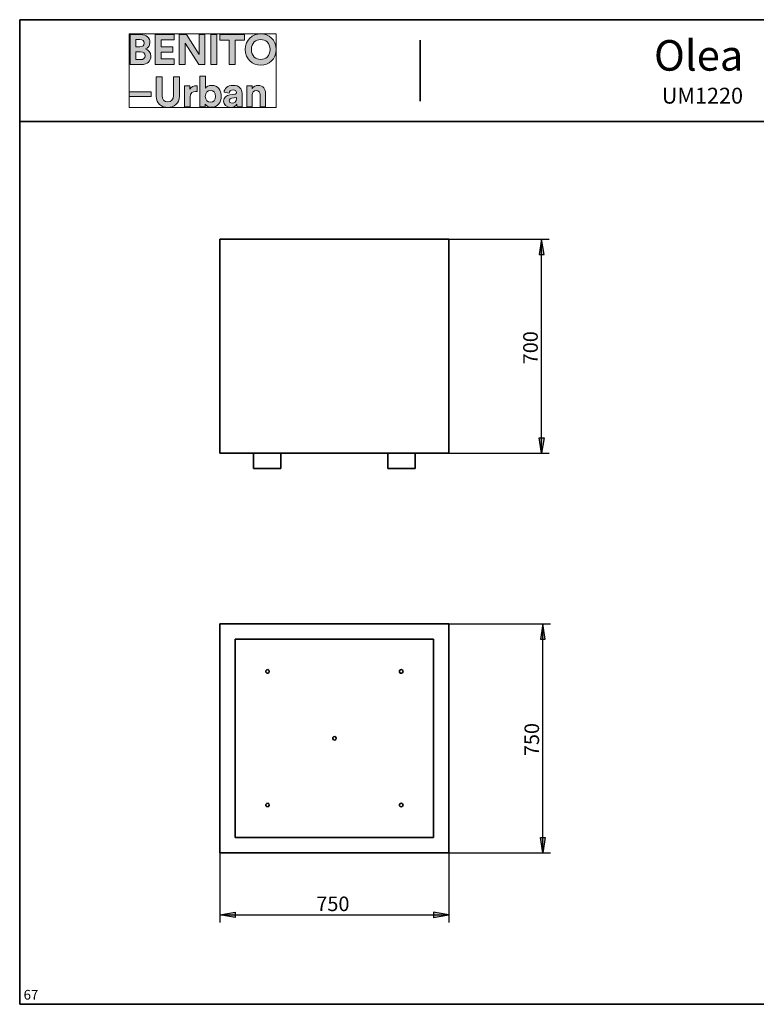
# Model space of a CAD drawing. Units: inches. Extents: x -3.4 to 24.7, y 5.3 to 25.
# Drawn here: x -3.4 to 11.1, y 5.7 to 25 of the extents above; entities that cross this region are included whole.
import ezdxf

# ---------------------------------------------------------------- set-up
doc = ezdxf.new("R2010")
doc.units = ezdxf.units.IN
doc.header["$MEASUREMENT"] = 0
doc.layers.add('Capa 1', color=7, linetype='Continuous')

# ---------------------------------------------------------------- blocks, each defined once
blk = doc.blocks.new('block 4')
at = {"layer": 'Capa 1', "true_color": 0x1a171b}
h = blk.add_hatch(color=179, dxfattribs=at)
h.dxf.hatch_style = 2
edge = h.paths.add_edge_path()
edge.add_spline(control_points=[(-1.207, 24.743), (-1.207, 24.743), (-1.207, 24.154), (-1.207, 24.154), (-1.207, 24.154), (-0.98, 24.154), (-0.98, 24.154), (-0.869, 24.154), (-0.798, 24.224), (-0.798, 24.319), (-0.798, 24.392), (-0.844, 24.444), (-0.902, 24.459), (-0.853, 24.475), (-0.816, 24.524), (-0.816, 24.585), (-0.816, 24.676), (-0.881, 24.743), (-0.996, 24.743), (-0.996, 24.743), (-1.207, 24.743), (-1.207, 24.743)], knot_values=[0, 0, 0, 0, 1, 1, 1, 2, 2, 2, 3, 3, 3, 4, 4, 4, 5, 5, 5, 6, 6, 6, 7, 7, 7, 7], degree=3, periodic=1)
edge = h.paths.add_edge_path()
edge.add_spline(control_points=[(-1.094, 24.5), (-1.094, 24.5), (-1.094, 24.647), (-1.094, 24.647), (-1.094, 24.647), (-1.014, 24.647), (-1.014, 24.647), (-0.958, 24.647), (-0.929, 24.618), (-0.929, 24.574), (-0.929, 24.529), (-0.961, 24.5), (-1.013, 24.5), (-1.013, 24.5), (-1.094, 24.5), (-1.094, 24.5)], knot_values=[0, 0, 0, 0, 1, 1, 1, 2, 2, 2, 3, 3, 3, 4, 4, 4, 5, 5, 5, 5], degree=3, periodic=1)
edge = h.paths.add_edge_path()
edge.add_spline(control_points=[(-1.094, 24.25), (-1.094, 24.25), (-1.094, 24.405), (-1.094, 24.405), (-1.094, 24.405), (-1, 24.405), (-1, 24.405), (-0.943, 24.405), (-0.912, 24.373), (-0.912, 24.327), (-0.912, 24.279), (-0.946, 24.25), (-1.001, 24.25), (-1.001, 24.25), (-1.094, 24.25), (-1.094, 24.25)], knot_values=[0, 0, 0, 0, 1, 1, 1, 2, 2, 2, 3, 3, 3, 4, 4, 4, 5, 5, 5, 5], degree=3, periodic=1)
h.paths.add_polyline_path([(-0.343, 24.154), (-0.343, 24.263), (-0.597, 24.263), (-0.597, 24.399), (-0.367, 24.399), (-0.367, 24.501), (-0.597, 24.501), (-0.597, 24.636), (-0.343, 24.636), (-0.343, 24.743), (-0.712, 24.743), (-0.712, 24.154)])
h.paths.add_polyline_path([(0.261, 24.154), (0.261, 24.743), (0.147, 24.743), (0.147, 24.354), (-0.098, 24.743), (-0.241, 24.743), (-0.241, 24.154), (-0.127, 24.154), (-0.127, 24.572), (0.141, 24.154)])
h.paths.add_polyline_path([(0.496, 24.743), (0.38, 24.743), (0.38, 24.154), (0.496, 24.154)])
h.paths.add_polyline_path([(1.04, 24.634), (1.04, 24.743), (0.553, 24.743), (0.553, 24.634), (0.739, 24.634), (0.739, 24.154), (0.854, 24.154), (0.854, 24.634)])
edge = h.paths.add_edge_path()
edge.add_spline(control_points=[(1.175, 24.449), (1.175, 24.582), (1.268, 24.645), (1.359, 24.645), (1.45, 24.645), (1.543, 24.582), (1.543, 24.449), (1.543, 24.317), (1.45, 24.253), (1.359, 24.253), (1.268, 24.253), (1.175, 24.317), (1.175, 24.449)], knot_values=[0, 0, 0, 0, 0.035278, 0.035278, 0.035278, 0.070556, 0.070556, 0.070556, 0.105833, 0.105833, 0.105833, 0.141111, 0.141111, 0.141111, 0.141111], degree=3, periodic=0)
edge.add_line((1.175, 24.449), (1.175, 24.449))
edge = h.paths.add_edge_path()
edge.add_spline(control_points=[(1.056, 24.449), (1.056, 24.259), (1.199, 24.142), (1.359, 24.142), (1.518, 24.142), (1.661, 24.259), (1.661, 24.449), (1.661, 24.639), (1.518, 24.756), (1.359, 24.756), (1.199, 24.756), (1.056, 24.639), (1.056, 24.449)], knot_values=[0, 0, 0, 0, 0.035278, 0.035278, 0.035278, 0.070556, 0.070556, 0.070556, 0.105833, 0.105833, 0.105833, 0.141111, 0.141111, 0.141111, 0.141111], degree=3, periodic=0)
edge.add_line((1.056, 24.449), (1.056, 24.449))
h = blk.add_hatch(color=179, dxfattribs=at)
h.dxf.hatch_style = 2
h.paths.add_polyline_path([(-0.795, 23.618), (-1.223, 23.618), (-1.223, 23.523), (-0.795, 23.523)])
edge = h.paths.add_edge_path()
edge.add_spline(control_points=[(0.112, 23.735), (0.103, 23.735), (0.095, 23.736), (0.086, 23.736), (0.051, 23.736), (-0.006, 23.726), (-0.03, 23.672), (-0.03, 23.672), (-0.03, 23.733), (-0.03, 23.733), (-0.03, 23.733), (-0.137, 23.733), (-0.137, 23.733), (-0.137, 23.733), (-0.137, 23.324), (-0.137, 23.324), (-0.137, 23.324), (-0.027, 23.324), (-0.027, 23.324), (-0.027, 23.324), (-0.027, 23.511), (-0.027, 23.511), (-0.027, 23.599), (0.022, 23.626), (0.078, 23.626), (0.088, 23.626), (0.099, 23.626), (0.112, 23.623), (0.112, 23.623), (0.112, 23.735), (0.112, 23.735)], knot_values=[0, 0, 0, 0, 1, 1, 1, 2, 2, 2, 3, 3, 3, 4, 4, 4, 5, 5, 5, 6, 6, 6, 7, 7, 7, 8, 8, 8, 9, 9, 9, 10, 10, 10, 10], degree=3, periodic=1)
edge = h.paths.add_edge_path()
edge.add_spline(control_points=[(0.271, 23.324), (0.271, 23.324), (0.271, 23.374), (0.271, 23.374), (0.293, 23.339), (0.336, 23.314), (0.392, 23.314), (0.508, 23.314), (0.584, 23.406), (0.584, 23.53), (0.584, 23.651), (0.516, 23.744), (0.396, 23.744), (0.336, 23.744), (0.291, 23.717), (0.272, 23.688), (0.272, 23.688), (0.272, 23.925), (0.272, 23.925), (0.272, 23.925), (0.163, 23.925), (0.163, 23.925), (0.163, 23.925), (0.163, 23.324), (0.163, 23.324), (0.163, 23.324), (0.271, 23.324), (0.271, 23.324)], knot_values=[0, 0, 0, 0, 1, 1, 1, 2, 2, 2, 3, 3, 3, 4, 4, 4, 5, 5, 5, 6, 6, 6, 7, 7, 7, 8, 8, 8, 9, 9, 9, 9], degree=3, periodic=1)
edge = h.paths.add_edge_path()
edge.add_spline(control_points=[(1.193, 23.559), (1.193, 23.606), (1.222, 23.644), (1.27, 23.644), (1.323, 23.644), (1.345, 23.608), (1.345, 23.563), (1.345, 23.563), (1.345, 23.324), (1.345, 23.324), (1.345, 23.324), (1.456, 23.324), (1.456, 23.324), (1.456, 23.324), (1.456, 23.581), (1.456, 23.581), (1.456, 23.671), (1.409, 23.744), (1.308, 23.744), (1.264, 23.744), (1.215, 23.725), (1.19, 23.682), (1.19, 23.682), (1.19, 23.733), (1.19, 23.733), (1.19, 23.733), (1.083, 23.733), (1.083, 23.733), (1.083, 23.733), (1.083, 23.324), (1.083, 23.324), (1.083, 23.324), (1.193, 23.324), (1.193, 23.324), (1.193, 23.324), (1.193, 23.559), (1.193, 23.559)], knot_values=[0, 0, 0, 0, 1, 1, 1, 2, 2, 2, 3, 3, 3, 4, 4, 4, 5, 5, 5, 6, 6, 6, 7, 7, 7, 8, 8, 8, 9, 9, 9, 10, 10, 10, 11, 11, 11, 12, 12, 12, 12], degree=3, periodic=1)
edge = h.paths.add_edge_path()
edge.add_spline(control_points=[(-0.466, 23.311), (-0.34, 23.311), (-0.239, 23.388), (-0.239, 23.532), (-0.239, 23.532), (-0.239, 23.913), (-0.239, 23.913), (-0.239, 23.913), (-0.354, 23.913), (-0.354, 23.913), (-0.354, 23.913), (-0.354, 23.541), (-0.354, 23.541), (-0.354, 23.464), (-0.396, 23.423), (-0.466, 23.423), (-0.534, 23.423), (-0.577, 23.464), (-0.577, 23.541), (-0.577, 23.541), (-0.577, 23.913), (-0.577, 23.913), (-0.577, 23.913), (-0.691, 23.913), (-0.691, 23.913), (-0.691, 23.913), (-0.691, 23.532), (-0.691, 23.532), (-0.691, 23.388), (-0.591, 23.311), (-0.466, 23.311)], knot_values=[0, 0, 0, 0, 0.035278, 0.035278, 0.035278, 0.070556, 0.070556, 0.070556, 0.105833, 0.105833, 0.105833, 0.141111, 0.141111, 0.141111, 0.176389, 0.176389, 0.176389, 0.211667, 0.211667, 0.211667, 0.246945, 0.246945, 0.246945, 0.282222, 0.282222, 0.282222, 0.3175, 0.3175, 0.3175, 0.352778, 0.352778, 0.352778, 0.352778], degree=3, periodic=0)
edge.add_line((-0.466, 23.311), (-0.466, 23.311))
edge = h.paths.add_edge_path()
edge.add_spline(control_points=[(0.474, 23.529), (0.474, 23.455), (0.429, 23.413), (0.373, 23.413), (0.317, 23.413), (0.271, 23.455), (0.271, 23.529), (0.271, 23.604), (0.317, 23.645), (0.373, 23.645), (0.429, 23.645), (0.474, 23.604), (0.474, 23.529)], knot_values=[0, 0, 0, 0, 0.035278, 0.035278, 0.035278, 0.070556, 0.070556, 0.070556, 0.105833, 0.105833, 0.105833, 0.141111, 0.141111, 0.141111, 0.141111], degree=3, periodic=0)
edge.add_line((0.474, 23.529), (0.474, 23.529))
edge = h.paths.add_edge_path()
edge.add_spline(control_points=[(0.631, 23.435), (0.631, 23.371), (0.684, 23.313), (0.771, 23.313), (0.832, 23.313), (0.871, 23.341), (0.892, 23.373), (0.892, 23.357), (0.893, 23.335), (0.896, 23.324), (0.896, 23.324), (0.997, 23.324), (0.997, 23.324), (0.994, 23.338), (0.992, 23.367), (0.992, 23.389), (0.992, 23.389), (0.992, 23.59), (0.992, 23.59), (0.992, 23.672), (0.944, 23.745), (0.815, 23.745), (0.705, 23.745), (0.646, 23.674), (0.639, 23.61), (0.639, 23.61), (0.738, 23.59), (0.738, 23.59), (0.741, 23.626), (0.767, 23.656), (0.815, 23.656), (0.862, 23.656), (0.884, 23.632), (0.884, 23.603), (0.884, 23.589), (0.877, 23.577), (0.854, 23.574), (0.854, 23.574), (0.753, 23.559), (0.753, 23.559), (0.685, 23.55), (0.631, 23.509), (0.631, 23.435)], knot_values=[0, 0, 0, 0, 0.035278, 0.035278, 0.035278, 0.070556, 0.070556, 0.070556, 0.105833, 0.105833, 0.105833, 0.141111, 0.141111, 0.141111, 0.176389, 0.176389, 0.176389, 0.211667, 0.211667, 0.211667, 0.246945, 0.246945, 0.246945, 0.282222, 0.282222, 0.282222, 0.3175, 0.3175, 0.3175, 0.352778, 0.352778, 0.352778, 0.388056, 0.388056, 0.388056, 0.423334, 0.423334, 0.423334, 0.458611, 0.458611, 0.458611, 0.493889, 0.493889, 0.493889, 0.493889], degree=3, periodic=0)
edge.add_line((0.631, 23.435), (0.631, 23.435))
edge = h.paths.add_edge_path()
edge.add_spline(control_points=[(0.795, 23.395), (0.759, 23.395), (0.742, 23.418), (0.742, 23.443), (0.742, 23.474), (0.763, 23.489), (0.792, 23.494), (0.792, 23.494), (0.884, 23.507), (0.884, 23.507), (0.884, 23.507), (0.884, 23.489), (0.884, 23.489), (0.884, 23.418), (0.841, 23.395), (0.795, 23.395)], knot_values=[0, 0, 0, 0, 0.035278, 0.035278, 0.035278, 0.070556, 0.070556, 0.070556, 0.105833, 0.105833, 0.105833, 0.141111, 0.141111, 0.141111, 0.176389, 0.176389, 0.176389, 0.176389], degree=3, periodic=0)
edge.add_line((0.795, 23.395), (0.795, 23.395))
at = {"layer": 'Capa 1', "lineweight": 0}
for points in [[(-1.223, 24.756), (1.661, 24.756), (1.661, 23.311), (-1.223, 23.311), (-1.223, 24.756)], [(-0.343, 24.154), (-0.343, 24.263), (-0.597, 24.263), (-0.597, 24.399), (-0.367, 24.399), (-0.367, 24.501), (-0.597, 24.501), (-0.597, 24.636), (-0.343, 24.636), (-0.343, 24.743), (-0.712, 24.743), (-0.712, 24.154), (-0.343, 24.154)], [(0.261, 24.154), (0.261, 24.743), (0.147, 24.743), (0.147, 24.354), (-0.098, 24.743), (-0.241, 24.743), (-0.241, 24.154), (-0.127, 24.154), (-0.127, 24.572), (0.141, 24.154), (0.261, 24.154)], [(0.496, 24.743), (0.38, 24.743), (0.38, 24.154), (0.496, 24.154), (0.496, 24.743)], [(1.04, 24.634), (1.04, 24.743), (0.553, 24.743), (0.553, 24.634), (0.739, 24.634), (0.739, 24.154), (0.854, 24.154), (0.854, 24.634), (1.04, 24.634)], [(-0.795, 23.618), (-1.223, 23.618), (-1.223, 23.523), (-0.795, 23.523), (-0.795, 23.618)]]:
    blk.add_lwpolyline(points, dxfattribs=at)
for points, knots in [([(1.056, 24.449), (1.056, 24.259), (1.199, 24.142), (1.359, 24.142), (1.518, 24.142), (1.661, 24.259), (1.661, 24.449), (1.661, 24.639), (1.518, 24.756), (1.359, 24.756), (1.199, 24.756), (1.056, 24.639), (1.056, 24.449)], [0, 0, 0, 0, 1, 1, 1, 2, 2, 2, 3, 3, 3, 4, 4, 4, 4]), ([(-1.207, 24.743), (-1.207, 24.743), (-1.207, 24.154), (-1.207, 24.154), (-1.207, 24.154), (-0.98, 24.154), (-0.98, 24.154), (-0.869, 24.154), (-0.798, 24.224), (-0.798, 24.319), (-0.798, 24.392), (-0.844, 24.444), (-0.902, 24.459), (-0.853, 24.475), (-0.816, 24.524), (-0.816, 24.585), (-0.816, 24.676), (-0.881, 24.743), (-0.996, 24.743), (-0.996, 24.743), (-1.207, 24.743), (-1.207, 24.743)], [0, 0, 0, 0, 1, 1, 1, 2, 2, 2, 3, 3, 3, 4, 4, 4, 5, 5, 5, 6, 6, 6, 7, 7, 7, 7]), ([(-1.094, 24.5), (-1.094, 24.5), (-1.094, 24.647), (-1.094, 24.647), (-1.094, 24.647), (-1.014, 24.647), (-1.014, 24.647), (-0.958, 24.647), (-0.929, 24.618), (-0.929, 24.574), (-0.929, 24.529), (-0.961, 24.5), (-1.013, 24.5), (-1.013, 24.5), (-1.094, 24.5), (-1.094, 24.5)], [0, 0, 0, 0, 1, 1, 1, 2, 2, 2, 3, 3, 3, 4, 4, 4, 5, 5, 5, 5]), ([(1.175, 24.449), (1.175, 24.582), (1.268, 24.645), (1.359, 24.645), (1.45, 24.645), (1.543, 24.582), (1.543, 24.449), (1.543, 24.317), (1.45, 24.253), (1.359, 24.253), (1.268, 24.253), (1.175, 24.317), (1.175, 24.449)], [0, 0, 0, 0, 1, 1, 1, 2, 2, 2, 3, 3, 3, 4, 4, 4, 4]), ([(-1.094, 24.25), (-1.094, 24.25), (-1.094, 24.405), (-1.094, 24.405), (-1.094, 24.405), (-1, 24.405), (-1, 24.405), (-0.943, 24.405), (-0.912, 24.373), (-0.912, 24.327), (-0.912, 24.279), (-0.946, 24.25), (-1.001, 24.25), (-1.001, 24.25), (-1.094, 24.25), (-1.094, 24.25)], [0, 0, 0, 0, 1, 1, 1, 2, 2, 2, 3, 3, 3, 4, 4, 4, 5, 5, 5, 5]), ([(-0.466, 23.311), (-0.34, 23.311), (-0.239, 23.388), (-0.239, 23.532), (-0.239, 23.532), (-0.239, 23.913), (-0.239, 23.913), (-0.239, 23.913), (-0.354, 23.913), (-0.354, 23.913), (-0.354, 23.913), (-0.354, 23.541), (-0.354, 23.541), (-0.354, 23.464), (-0.396, 23.423), (-0.466, 23.423), (-0.534, 23.423), (-0.577, 23.464), (-0.577, 23.541), (-0.577, 23.541), (-0.577, 23.913), (-0.577, 23.913), (-0.577, 23.913), (-0.691, 23.913), (-0.691, 23.913), (-0.691, 23.913), (-0.691, 23.532), (-0.691, 23.532), (-0.691, 23.388), (-0.591, 23.311), (-0.466, 23.311)], [0, 0, 0, 0, 1, 1, 1, 2, 2, 2, 3, 3, 3, 4, 4, 4, 5, 5, 5, 6, 6, 6, 7, 7, 7, 8, 8, 8, 9, 9, 9, 10, 10, 10, 10]), ([(0.271, 23.324), (0.271, 23.324), (0.271, 23.374), (0.271, 23.374), (0.293, 23.339), (0.336, 23.314), (0.392, 23.314), (0.508, 23.314), (0.584, 23.406), (0.584, 23.53), (0.584, 23.651), (0.516, 23.744), (0.396, 23.744), (0.336, 23.744), (0.291, 23.717), (0.272, 23.688), (0.272, 23.688), (0.272, 23.925), (0.272, 23.925), (0.272, 23.925), (0.163, 23.925), (0.163, 23.925), (0.163, 23.925), (0.163, 23.324), (0.163, 23.324), (0.163, 23.324), (0.271, 23.324), (0.271, 23.324)], [0, 0, 0, 0, 1, 1, 1, 2, 2, 2, 3, 3, 3, 4, 4, 4, 5, 5, 5, 6, 6, 6, 7, 7, 7, 8, 8, 8, 9, 9, 9, 9]), ([(0.112, 23.735), (0.103, 23.735), (0.095, 23.736), (0.086, 23.736), (0.051, 23.736), (-0.006, 23.726), (-0.03, 23.672), (-0.03, 23.672), (-0.03, 23.733), (-0.03, 23.733), (-0.03, 23.733), (-0.137, 23.733), (-0.137, 23.733), (-0.137, 23.733), (-0.137, 23.324), (-0.137, 23.324), (-0.137, 23.324), (-0.027, 23.324), (-0.027, 23.324), (-0.027, 23.324), (-0.027, 23.511), (-0.027, 23.511), (-0.027, 23.599), (0.022, 23.626), (0.078, 23.626), (0.088, 23.626), (0.099, 23.626), (0.112, 23.623), (0.112, 23.623), (0.112, 23.735), (0.112, 23.735)], [0, 0, 0, 0, 1, 1, 1, 2, 2, 2, 3, 3, 3, 4, 4, 4, 5, 5, 5, 6, 6, 6, 7, 7, 7, 8, 8, 8, 9, 9, 9, 10, 10, 10, 10]), ([(0.474, 23.529), (0.474, 23.455), (0.429, 23.413), (0.373, 23.413), (0.317, 23.413), (0.271, 23.455), (0.271, 23.529), (0.271, 23.604), (0.317, 23.645), (0.373, 23.645), (0.429, 23.645), (0.474, 23.604), (0.474, 23.529)], [0, 0, 0, 0, 1, 1, 1, 2, 2, 2, 3, 3, 3, 4, 4, 4, 4]), ([(0.631, 23.435), (0.631, 23.371), (0.684, 23.313), (0.771, 23.313), (0.832, 23.313), (0.871, 23.341), (0.892, 23.373), (0.892, 23.357), (0.893, 23.335), (0.896, 23.324), (0.896, 23.324), (0.997, 23.324), (0.997, 23.324), (0.994, 23.338), (0.992, 23.367), (0.992, 23.389), (0.992, 23.389), (0.992, 23.59), (0.992, 23.59), (0.992, 23.672), (0.944, 23.745), (0.815, 23.745), (0.705, 23.745), (0.646, 23.674), (0.639, 23.61), (0.639, 23.61), (0.738, 23.59), (0.738, 23.59), (0.741, 23.626), (0.767, 23.656), (0.815, 23.656), (0.862, 23.656), (0.884, 23.632), (0.884, 23.603), (0.884, 23.589), (0.877, 23.577), (0.854, 23.574), (0.854, 23.574), (0.753, 23.559), (0.753, 23.559), (0.685, 23.55), (0.631, 23.509), (0.631, 23.435)], [0, 0, 0, 0, 1, 1, 1, 2, 2, 2, 3, 3, 3, 4, 4, 4, 5, 5, 5, 6, 6, 6, 7, 7, 7, 8, 8, 8, 9, 9, 9, 10, 10, 10, 11, 11, 11, 12, 12, 12, 13, 13, 13, 14, 14, 14, 14]), ([(1.193, 23.559), (1.193, 23.606), (1.222, 23.644), (1.27, 23.644), (1.323, 23.644), (1.345, 23.608), (1.345, 23.563), (1.345, 23.563), (1.345, 23.324), (1.345, 23.324), (1.345, 23.324), (1.456, 23.324), (1.456, 23.324), (1.456, 23.324), (1.456, 23.581), (1.456, 23.581), (1.456, 23.671), (1.409, 23.744), (1.308, 23.744), (1.264, 23.744), (1.215, 23.725), (1.19, 23.682), (1.19, 23.682), (1.19, 23.733), (1.19, 23.733), (1.19, 23.733), (1.083, 23.733), (1.083, 23.733), (1.083, 23.733), (1.083, 23.324), (1.083, 23.324), (1.083, 23.324), (1.193, 23.324), (1.193, 23.324), (1.193, 23.324), (1.193, 23.559), (1.193, 23.559)], [0, 0, 0, 0, 1, 1, 1, 2, 2, 2, 3, 3, 3, 4, 4, 4, 5, 5, 5, 6, 6, 6, 7, 7, 7, 8, 8, 8, 9, 9, 9, 10, 10, 10, 11, 11, 11, 12, 12, 12, 12]), ([(0.795, 23.395), (0.759, 23.395), (0.742, 23.418), (0.742, 23.443), (0.742, 23.474), (0.763, 23.489), (0.792, 23.494), (0.792, 23.494), (0.884, 23.507), (0.884, 23.507), (0.884, 23.507), (0.884, 23.489), (0.884, 23.489), (0.884, 23.418), (0.841, 23.395), (0.795, 23.395)], [0, 0, 0, 0, 1, 1, 1, 2, 2, 2, 3, 3, 3, 4, 4, 4, 5, 5, 5, 5])]:
    blk.add_open_spline(points, degree=3, knots=knots, dxfattribs=at)
blk = doc.blocks.new('block 3')
at = {"layer": 'Capa 1', "lineweight": 0}
blk.add_lwpolyline([(-1.223, 24.756), (1.661, 24.756), (1.661, 23.311), (-1.223, 23.311), (-1.223, 24.756)], dxfattribs=at)
at = {"layer": 'Capa 1'}
blk.add_blockref('block 4', (0, 0), dxfattribs=at)
blk = doc.blocks.new('block 2')
at = {"layer": 'Capa 1'}
blk.add_blockref('block 3', (0, 0), dxfattribs=at)

msp = doc.modelspace()

# ---------------------------------------------------------------- hatches: boundary and pattern name
at = {"layer": 'Capa 1', "true_color": 0xffffff}
for points in [[(6.922, 20.422), (6.875, 20.723), (6.824, 20.422)], [(6.922, 16.819), (6.875, 16.519), (6.824, 16.819)], [(6.947, 12.87), (6.9, 13.17), (6.85, 12.87)], [(6.947, 8.971), (6.9, 8.67), (6.85, 8.971)], [(0.855, 7.404), (0.555, 7.455), (0.855, 7.506)], [(4.754, 7.404), (5.055, 7.455), (4.754, 7.506)]]:
    msp.add_hatch(color=7, dxfattribs=at).paths.add_polyline_path(points)

# ---------------------------------------------------------------- linework, layer by layer
at = {"layer": 'Capa 1', "color": 7, "lineweight": 35, "true_color": 0xffffff}
for points in [[(-3.374, 5.697), (-3.374, 25.034)], [(14.626, 25.034), (-3.374, 25.034)], [(24.325, 25.034), (-3.374, 25.034)], [(4.488, 23.434), (4.488, 24.632)], [(-3.374, 23.032), (24.325, 23.032)], [(0.555, 20.723), (5.055, 20.723)], [(0.555, 16.519), (0.555, 20.723)], [(5.055, 16.519), (5.055, 20.723)], [(0.555, 16.519), (5.055, 16.519)], [(1.215, 16.223), (1.215, 16.519)], [(1.757, 16.223), (1.757, 16.519)], [(3.857, 16.223), (3.857, 16.519)], [(4.394, 16.223), (4.394, 16.519)], [(1.757, 16.223), (1.215, 16.223)], [(4.394, 16.223), (3.857, 16.223)], [(0.555, 13.17), (0.555, 8.67)], [(5.055, 13.17), (0.555, 13.17)], [(5.055, 8.67), (5.055, 13.17)], [(0.855, 12.87), (4.754, 12.87)], [(0.855, 8.971), (0.855, 12.87)], [(4.754, 12.87), (4.754, 8.971)], [(1.461, 12.243), (1.477, 12.264)], [(1.461, 12.222), (1.461, 12.243)], [(1.477, 12.201), (1.461, 12.222)], [(1.477, 12.264), (1.499, 12.269)], [(1.499, 12.197), (1.477, 12.201)], [(1.499, 12.269), (1.52, 12.256)], [(1.52, 12.209), (1.499, 12.197)], [(1.52, 12.256), (1.528, 12.23)], [(1.528, 12.23), (1.52, 12.209)], [(4.081, 12.243), (4.098, 12.264)], [(4.081, 12.222), (4.081, 12.243)], [(4.098, 12.201), (4.081, 12.222)], [(4.098, 12.264), (4.123, 12.269)], [(4.123, 12.197), (4.098, 12.201)], [(4.123, 12.269), (4.144, 12.256)], [(4.144, 12.209), (4.123, 12.197)], [(4.144, 12.256), (4.153, 12.23)], [(4.153, 12.23), (4.144, 12.209)], [(2.773, 10.935), (2.786, 10.952)], [(2.773, 10.91), (2.773, 10.935)], [(2.786, 10.889), (2.773, 10.91)], [(2.786, 10.952), (2.811, 10.956)], [(2.811, 10.884), (2.786, 10.889)], [(2.811, 10.956), (2.832, 10.944)], [(2.832, 10.897), (2.811, 10.884)], [(2.832, 10.944), (2.841, 10.922)], [(2.841, 10.922), (2.832, 10.897)], [(1.461, 9.623), (1.477, 9.64)], [(1.461, 9.597), (1.461, 9.623)], [(1.477, 9.58), (1.461, 9.597)], [(1.477, 9.64), (1.499, 9.644)], [(1.499, 9.576), (1.477, 9.58)], [(1.499, 9.644), (1.52, 9.631)], [(1.52, 9.589), (1.499, 9.576)], [(1.52, 9.631), (1.528, 9.61)], [(1.528, 9.61), (1.52, 9.589)], [(4.081, 9.623), (4.098, 9.64)], [(4.081, 9.597), (4.081, 9.623)], [(4.098, 9.58), (4.081, 9.597)], [(4.098, 9.64), (4.123, 9.644)], [(4.123, 9.576), (4.098, 9.58)], [(4.123, 9.644), (4.144, 9.631)], [(4.144, 9.589), (4.123, 9.576)], [(4.144, 9.631), (4.153, 9.61)], [(4.153, 9.61), (4.144, 9.589)], [(4.754, 8.971), (0.855, 8.971)], [(0.555, 8.67), (5.055, 8.67)], [(-3.374, 5.697), (24.325, 5.697)]]:
    msp.add_lwpolyline(points, dxfattribs=at)
at = {"layer": 'Capa 1', "color": 7, "lineweight": 25, "true_color": 0xffffff}
for points in [[(5.055, 20.723), (7.023, 20.723)], [(6.875, 20.723), (6.824, 20.422)], [(6.922, 20.422), (6.875, 20.723)], [(6.875, 16.519), (6.875, 20.723)], [(6.824, 20.422), (6.922, 20.422)], [(6.875, 16.519), (6.824, 16.819)], [(6.824, 16.819), (6.922, 16.819)], [(6.922, 16.819), (6.875, 16.519)], [(5.055, 16.519), (7.023, 16.519)], [(5.055, 13.17), (7.049, 13.17)], [(6.9, 13.17), (6.85, 12.87)], [(6.947, 12.87), (6.9, 13.17)], [(6.9, 8.67), (6.9, 13.17)], [(6.85, 12.87), (6.947, 12.87)], [(6.9, 8.67), (6.85, 8.971)], [(6.85, 8.971), (6.947, 8.971)], [(6.947, 8.971), (6.9, 8.67)], [(0.555, 8.67), (0.555, 7.303)], [(5.055, 8.67), (5.055, 7.303)], [(5.055, 8.67), (7.049, 8.67)], [(0.555, 7.455), (0.855, 7.506)], [(0.855, 7.404), (0.555, 7.455)], [(0.555, 7.455), (5.055, 7.455)], [(0.855, 7.506), (0.855, 7.404)], [(5.055, 7.455), (4.754, 7.506)], [(4.754, 7.506), (4.754, 7.404)], [(4.754, 7.404), (5.055, 7.455)]]:
    msp.add_lwpolyline(points, dxfattribs=at)
at = {"layer": 'Capa 1', "lineweight": 0}
for points in [[(6.922, 20.422), (6.875, 20.723), (6.824, 20.422), (6.922, 20.422)], [(6.922, 16.819), (6.875, 16.519), (6.824, 16.819), (6.922, 16.819)], [(6.947, 12.87), (6.9, 13.17), (6.85, 12.87), (6.947, 12.87)], [(6.947, 8.971), (6.9, 8.67), (6.85, 8.971), (6.947, 8.971)], [(0.855, 7.404), (0.555, 7.455), (0.855, 7.506), (0.855, 7.404)], [(4.754, 7.404), (5.055, 7.455), (4.754, 7.506), (4.754, 7.404)]]:
    msp.add_lwpolyline(points, dxfattribs=at)

# ---------------------------------------------------------------- block references
at = {"layer": 'Capa 1'}
msp.add_blockref('block 2', (0, 0), dxfattribs=at)

# ---------------------------------------------------------------- texts
at = {"layer": 'Capa 1', "color": 7, "true_color": 0xffffff, "attachment_point": 7}
for s, insert, char_height in [('\\fCircular Std|b1|i0|c0|p34;\\W0.9994;Olea', (9.081, 24.033), 0.60007), ('\\fCircular Std Book|b0|i0|c0|p34;\\W0.99945;UM1220', (9.233, 23.386), 0.31202), ('\\fHelvetica|b0|i0|c0|p34;\\W1.00055;750', (2.451, 7.527), 0.28601), ('\\fHelvetica|b0|i0|c0|p34;\\W1.00059;67', (-3.297, 5.789), 0.19067)]:
    msp.add_mtext(s, dxfattribs=dict(at, insert=insert, char_height=char_height))
at = {"layer": 'Capa 1', "color": 7, "true_color": 0xffffff, "char_height": 0.28601, "attachment_point": 7, "rotation": 90}
for s, insert in [('\\fHelvetica|b0|i0|c0|p34;\\W1.00055;700', (6.799, 18.267)), ('\\fHelvetica|b0|i0|c0|p34;\\W1.00055;750', (6.824, 10.571))]:
    msp.add_mtext(s, dxfattribs=dict(at, insert=insert))

doc.saveas('drawing.dxf')
